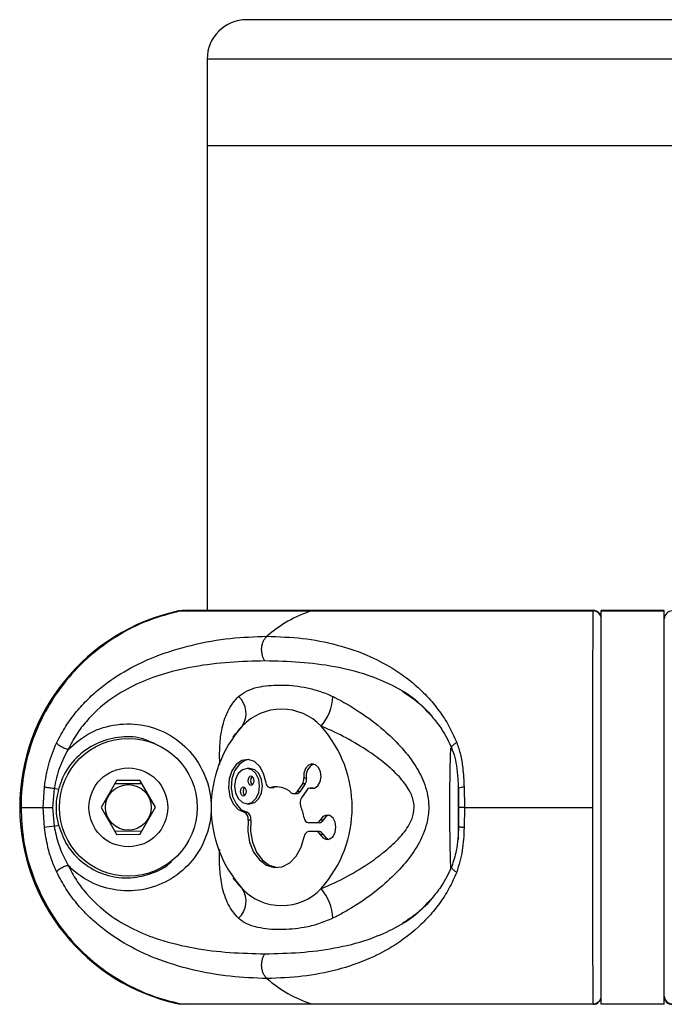
# Model space of a CAD drawing. Units: millimetres. Extents: x -16138 to 22138, y 212 to 40086.
# Drawn here: x 12587 to 12669, y 39961 to 40086 of the extents above; entities that cross this region are included whole.
import ezdxf

# ---------------------------------------------------------------- set-up
doc = ezdxf.new("R2010")
doc.units = ezdxf.units.MM

msp = doc.modelspace()

# ---------------------------------------------------------------- linework, layer by layer
at = {"color": 7, "linetype": 'Continuous', "lineweight": 25}
for p, q in [((12713.84746, 40085.51298), (12615.84746, 40085.51298)), ((12610.84746, 40080.51298), (12610.84746, 40069.51298)), ((12610.84746, 40069.51298), (12610.84746, 40010.51298)), ((12718.84746, 40069.51298), (12610.84746, 40069.51298)), ((12607.43743, 40010.44631), (12624.09765, 40010.44631)), ((12659.83892, 40010.51298), (12608.06803, 40010.51298)), ((12624.09765, 40010.44631), (12659.8292, 40010.44631)), ((12668.84746, 40010.51298), (12660.84746, 40010.51298)), ((12660.84746, 40010.44631), (12660.84746, 40010.51298)), ((12660.84746, 39960.57964), (12660.84746, 40010.44631)), ((12660.84746, 40010.44631), (12668.84746, 40010.44631)), ((12668.84746, 40010.44631), (12668.84746, 40010.51298)), ((12668.84746, 39960.57964), (12668.84746, 40010.44631)), ((12614.42913, 39994.87888), (12614.11071, 39994.43722)), ((12616.27433, 39990.45932), (12615.92078, 39990.45932)), ((12599.37351, 39988.97289), (12597.38337, 39985.50314)), ((12599.37351, 39988.97289), (12602.30172, 39988.98121)), ((12604.31154, 39985.52282), (12602.30172, 39988.98121)), ((12623.45662, 39989.21738), (12623.10306, 39989.21738)), ((12590.05143, 39985.51298), (12590.20051, 39988.08293)), ((12591.43136, 39987.91041), (12591.23357, 39985.51298)), ((12591.98029, 39987.76694), (12591.43136, 39987.91041)), ((12602.57098, 39988.51789), (12599.10689, 39988.50805)), ((12618.85965, 39988.03698), (12619.2132, 39988.03698)), ((12619.31921, 39988.05044), (12618.96566, 39988.05044)), ((12619.2132, 39988.03698), (12619.31921, 39988.05044)), ((12622.93645, 39988.48694), (12622.23952, 39987.50134)), ((12622.59308, 39987.50134), (12622.23952, 39987.50134)), ((12623.29, 39988.48694), (12622.59308, 39987.50134)), ((12623.49764, 39987.6933), (12622.80071, 39986.7077)), ((12623.29, 39988.48694), (12622.93645, 39988.48694)), ((12624.27209, 39987.93985), (12623.91853, 39987.93985)), ((12624.36769, 39987.92892), (12624.01414, 39987.92892)), ((12642.69958, 39988.23485), (12642.71385, 39987.9372)), ((12642.74746, 39981.43298), (12642.74746, 39988.13926)), ((12642.79821, 39985.51298), (12642.76529, 39987.91041)), ((12643.45006, 39988.08293), (12643.49913, 39985.51298)), ((12621.81863, 39987.25479), (12622.17218, 39987.25479)), ((12587.22954, 39985.51298), (12590.05143, 39985.51298)), ((12590.20051, 39982.94303), (12590.05143, 39985.51298)), ((12590.05143, 39985.51298), (12591.23357, 39985.51298)), ((12591.23357, 39985.51298), (12591.43136, 39983.11555)), ((12597.38337, 39985.50314), (12599.39319, 39982.04475)), ((12602.3214, 39982.05307), (12604.31154, 39985.52282)), ((12615.92078, 39985.9698), (12616.27433, 39985.9698)), ((12642.76529, 39983.11555), (12642.79821, 39985.51298)), ((12643.49913, 39985.51298), (12642.77413, 39985.51298)), ((12643.49913, 39985.51298), (12643.45006, 39982.94303)), ((12643.49913, 39985.51298), (12659.78234, 39985.51298)), ((12615.89861, 39984.88961), (12615.54505, 39984.88961)), ((12616.39039, 39983.90845), (12616.03684, 39983.90845)), ((12625.54651, 39983.90418), (12625.19296, 39983.90418)), ((12591.43136, 39983.11555), (12591.98029, 39983.25901)), ((12599.12394, 39982.50807), (12602.58802, 39982.51791)), ((12624.70993, 39983.55429), (12623.72432, 39983.55429)), ((12625.06348, 39983.55429), (12624.70993, 39983.55429)), ((12602.3214, 39982.05307), (12599.39319, 39982.04475)), ((12624.70993, 39982.43191), (12623.72432, 39982.43191)), ((12625.06348, 39982.43191), (12624.70993, 39982.43191)), ((12625.54651, 39982.08203), (12625.19296, 39982.08203)), ((12614.11071, 39976.58874), (12614.42988, 39976.14605)), ((12607.21852, 39960.57964), (12607.51224, 39960.53177)), ((12607.43743, 39960.57964), (12608.24115, 39960.54599)), ((12607.43743, 39960.57964), (12624.09765, 39960.57964)), ((12624.09765, 39960.57964), (12659.8292, 39960.57964)), ((12659.85256, 39960.56071), (12659.84743, 39960.55088)), ((12660.84746, 39960.57964), (12668.84746, 39960.57964)), ((12660.84746, 39960.51298), (12660.84746, 39960.57964)), ((12668.84746, 39960.51298), (12668.84746, 39960.57964))]:
    msp.add_line(p, q, dxfattribs=at)
at = {"color": 1, "linetype": 'Continuous', "lineweight": 25}
for p, q in [((12718.84746, 40080.51298), (12610.84746, 40080.51298)), ((12659.8292, 40010.44631), (12659.85254, 40010.47988))]:
    msp.add_line(p, q, dxfattribs=at)
at = {"color": 7, "linetype": 'Continuous', "lineweight": 25, "flags": 128}
for points in [[(12607.92109, 40010.51207), (12607.88208, 40010.51278), (12607.21852, 40010.44631)], [(12618.27187, 39988.74592), (12618.01413, 39989.81874), (12617.51935, 39990.70992), (12616.84355, 39991.31853), (12616.06327, 39991.57567), (12615.26685, 39991.45221), (12614.54447, 39990.96214), (12613.97795, 39990.16095), (12613.63142, 39989.13937), (12613.54412, 39988.01306), (12613.72594, 39986.90957), (12614.1563, 39985.95385), (12614.78645, 39985.25412), (12615.54505, 39984.88961)], [(12616.09756, 39991.57241), (12615.6204, 39991.45221), (12614.89803, 39990.96214), (12614.3315, 39990.16095), (12613.98497, 39989.13937), (12613.89767, 39988.01306), (12614.0795, 39986.90957), (12614.50985, 39985.95385), (12615.14001, 39985.25412), (12615.89861, 39984.88961)], [(12614.3335, 39988.21456), (12614.45432, 39987.35553), (12614.7984, 39986.62728), (12615.31335, 39986.14068), (12615.92078, 39985.9698), (12616.52821, 39986.14068), (12617.04316, 39986.62728), (12617.38724, 39987.35553), (12617.50807, 39988.21456), (12617.38724, 39989.0736), (12617.04316, 39989.80185), (12616.52821, 39990.28845), (12615.92078, 39990.45932), (12615.31335, 39990.28845), (12614.7984, 39989.80185), (12614.45432, 39989.0736), (12614.3335, 39988.21456)], [(12616.27433, 39985.9698), (12616.88176, 39986.14068), (12617.39671, 39986.62728), (12617.74079, 39987.35553), (12617.86162, 39988.21456), (12617.74079, 39989.0736), (12617.39671, 39989.80185), (12616.88176, 39990.28845), (12616.27433, 39990.45932)], [(12624.01414, 39987.92892), (12624.4728, 39987.96039), (12624.8826, 39988.25337), (12625.17247, 39988.75704), (12625.2921, 39989.38401), (12625.22075, 39990.02553), (12624.97079, 39990.57028), (12624.58558, 39990.92378), (12624.13197, 39991.02469), (12623.68863, 39990.85551), (12623.33248, 39990.44558), (12623.12531, 39989.86602), (12623.10306, 39989.21738)], [(12616.00556, 39988.89565), (12616.03576, 39988.68089), (12616.12178, 39988.49883), (12616.25052, 39988.37718), (12616.40238, 39988.33446), (12616.55424, 39988.37718), (12616.68297, 39988.49883), (12616.76899, 39988.68089), (12616.7992, 39988.89565), (12616.76899, 39989.11041), (12616.68297, 39989.29247), (12616.55424, 39989.41412), (12616.40238, 39989.45684), (12616.25052, 39989.41412), (12616.12178, 39989.29247), (12616.03576, 39989.11041), (12616.00556, 39988.89565)], [(12615.04236, 39987.53348), (12615.07257, 39987.31872), (12615.15859, 39987.13666), (12615.28732, 39987.01501), (12615.43918, 39986.97229), (12615.59104, 39987.01501), (12615.71978, 39987.13666), (12615.8058, 39987.31872), (12615.836, 39987.53348), (12615.8058, 39987.74824), (12615.71978, 39987.9303), (12615.59104, 39988.05195), (12615.43918, 39988.09467), (12615.28732, 39988.05195), (12615.15859, 39987.9303), (12615.07257, 39987.74824), (12615.04236, 39987.53348)], [(12618.27187, 39988.74592), (12618.30203, 39988.58428), (12618.35417, 39988.43425), (12618.42626, 39988.30175), (12618.51543, 39988.19201), (12618.61818, 39988.10935), (12618.73045, 39988.05704), (12618.84782, 39988.03714), (12618.96566, 39988.05044)], [(12619.78969, 39988.12652), (12619.64672, 39988.11267), (12619.31921, 39988.05044)], [(12624.36769, 39987.92892), (12624.29766, 39987.93908), (12624.27209, 39987.93985)], [(12642.76529, 39987.91041), (12642.72888, 39987.93145), (12642.72548, 39987.93805)], [(12616.03684, 39983.90845), (12615.99736, 39982.47338), (12616.24021, 39981.07889), (12616.74641, 39979.83387), (12617.47644, 39978.83553), (12618.37329, 39978.16184), (12619.36694, 39977.86539), (12620.37979, 39977.96934), (12621.33277, 39978.46556), (12622.15145, 39979.31531), (12622.77191, 39980.45225), (12623.1457, 39981.78758)], [(12616.39039, 39983.90845), (12616.35092, 39982.47338), (12616.59376, 39981.07889), (12617.09996, 39979.83387), (12617.82999, 39978.83553), (12618.72684, 39978.16184), (12619.72049, 39977.86539), (12619.78969, 39977.85969)], [(12625.19296, 39982.08203), (12625.53301, 39981.64562), (12625.96928, 39981.44298), (12626.42608, 39981.50926), (12626.82416, 39981.83297), (12627.09446, 39982.35794), (12627.19009, 39982.9931), (12627.09446, 39983.62827), (12626.82416, 39984.15324), (12626.42608, 39984.47694), (12625.96928, 39984.54323), (12625.53301, 39984.34059), (12625.19296, 39983.90418)], [(12626.2644, 39984.53206), (12625.88657, 39984.34059), (12625.54651, 39983.90418)], [(12625.54651, 39982.08203), (12625.88657, 39981.64562), (12626.2644, 39981.45415)]]:
    msp.add_lwpolyline(points, dxfattribs=at)
at = {"color": 7, "linetype": 'Continuous', "lineweight": 25}
for radius in [8.75, 5, 2.9]:
    msp.add_circle((12600.84746, 39985.51298), radius, dxfattribs=at)
for centre, radius, start, end in [((12615.84746, 40080.51298), 5, 90, 180), ((12612.56445, 39985.51298), 25.5, 102.101492, 257.898508), ((12628.76365, 39995.61438), 15.54856, 107.4631297, 131.6254213), ((12659.8579, 40009.45711), 0.98962, 0.6616379, 91.6618575), ((12659.84746, 40009.51298), 1, 359.9999687, 90.3605441), ((12669.83701, 40009.45711), 0.98962, 88.3381425, 179.3383621), ((12612.89193, 39997.44033), 2.90192, 326.0830676, 47.7243782), ((12620.82574, 39999.75085), 5.95453, 318.7030819, 358.4281976), ((12620.29973, 39991.12158), 6.86162, 43.2275636, 136.7724364), ((12626.80086, 39985.51298), 15.44425, 138.1302169, 221.8697831), ((12613.7986, 39985.51298), 15.44425, 318.1302169, 41.8697831), ((12624.9729, 39989.57189), 1.55717, 112.8587179, 193.1594147), ((12616.96788, 39988.92843), 0.60965, 129.6142775, 183.0825305), ((12616.96788, 39988.86287), 0.60965, 176.9174695, 230.3857225), ((12622.03788, 39989.07613), 1.07451, 326.747626, 7.554069), ((12622.39143, 39989.07613), 1.07451, 326.747626, 7.554069), ((12616.00468, 39987.56626), 0.60965, 129.6142776, 183.0825305), ((12616.00468, 39987.5007), 0.60965, 176.9174695, 230.3857224), ((12619.6088, 39985.33819), 2.78745, 47.0458701, 103.3398478), ((12621.82393, 39987.7367), 0.47762, 228.6206664, 330.475548), ((12622.14543, 39987.78298), 0.52888, 272.8994104, 327.8229764), ((12623.92709, 39987.43584), 0.50071, 79.9877843, 149.0565436), ((12623.73053, 39986.10872), 1.10605, 147.210867, 203.1742734), ((12616.76984, 39983.13186), 6.46448, 9.4984169, 23.151483), ((12615.20499, 39984.10534), 0.85483, 346.6840669, 66.5584404), ((12615.55854, 39984.10534), 0.85483, 346.6840669, 66.5584404), ((12623.82738, 39984.22882), 0.68235, 182.5356086, 261.3133226), ((12624.66698, 39984.12195), 0.56928, 274.3267452, 337.5092673), ((12625.02053, 39984.12195), 0.56928, 274.3267452, 337.5092673), ((12592.61404, 39970.20033), 12.96925, 95.232098, 100.7250583), ((12623.82738, 39981.75739), 0.68235, 98.6866774, 177.4643914), ((12624.66698, 39981.86426), 0.56928, 22.4907327, 85.6732548), ((12625.02053, 39981.86426), 0.56928, 22.4907327, 85.6732548), ((12612.89193, 39973.58562), 2.90192, 312.2756218, 33.9169324), ((12620.29973, 39979.90437), 6.86162, 223.2275636, 316.7724364), ((12620.82574, 39971.27511), 5.95453, 1.5718024, 41.2969181), ((12628.76365, 39975.41158), 15.54856, 228.3745787, 252.5368703), ((12659.8579, 39961.56885), 0.98962, 268.3381425, 359.3383621), ((12659.84746, 39961.51298), 1, 270.3462005, 0.00005), ((12669.83701, 39961.56885), 0.98962, 180.6616379, 271.6618575), ((12669.84746, 39961.51298), 1, 179.9999687, 270.3605441)]:
    msp.add_arc(centre, radius, start, end, dxfattribs=at)
at = {"color": 1, "linetype": 'Continuous', "lineweight": 25}
msp.add_arc((12643.38599, 39986.51899), 1.56525, 87.6538828, 114.9595359, dxfattribs=at)
at = {"color": 7, "linetype": 'Continuous', "lineweight": 25}
for points, knots in [([(12607.43743, 40010.44631), (12606.06493, 40010.08338), (12603.28023, 40009.34702), (12599.42905, 40007.38501), (12595.91245, 40004.8291), (12592.91041, 40001.73522), (12590.45022, 39998.15395), (12588.64683, 39994.25025), (12587.51759, 39990.06524), (12587.23441, 39987.12127), (12587.22978, 39985.59147), (12587.22954, 39985.51298)], [0, 0, 0, 0, 0.122566962, 0.248680126, 0.371262808, 0.497416533, 0.619716257, 0.745577212, 0.867619652, 0.993208137, 1, 1, 1, 1]), ([(12608.23941, 40010.4652), (12608.06853, 40010.4865), (12607.7991, 40010.52008), (12607.53429, 40010.46607), (12607.43743, 40010.44631)], [0, 0, 0, 0, 0.6342111507, 1, 1, 1, 1]), ([(12659.78234, 39985.51298), (12659.78245, 39986.88589), (12659.78267, 39989.66932), (12659.78454, 39993.75242), (12659.78763, 39997.68199), (12659.79214, 40001.271), (12659.79821, 40004.4439), (12659.80453, 40006.60399), (12659.81149, 40008.26941), (12659.81875, 40009.55024), (12659.82569, 40010.14566), (12659.8292, 40010.44631)], [0, 0, 0, 0, 0.118655435, 0.24056218, 0.36245184, 0.487869322, 0.609869906, 0.735394519, 0.793043847, 0.89550126, 1, 1, 1, 1]), ([(12591.76355, 39993.74027), (12592.13925, 39994.45175), (12592.88811, 39995.86994), (12594.25621, 39997.69729), (12595.75428, 39999.32747), (12597.86901, 40001.19216), (12600.68954, 40003.06303), (12604.58595, 40004.89102), (12608.96915, 40006.22288), (12613.76853, 40007.07373), (12616.88152, 40007.18262), (12618.43539, 40007.23698)], [0, 0, 0, 0, 0.065099253, 0.129761492, 0.19298525, 0.25879055, 0.383919584, 0.508145541, 0.67274492, 0.836648459, 1, 1, 1, 1]), ([(12618.19114, 40004.09779), (12618.12531, 40004.19968), (12617.9883, 40004.41175), (12617.84435, 40004.81186), (12617.76028, 40005.26807), (12617.75637, 40005.75405), (12617.8349, 40006.2272), (12617.9871, 40006.64664), (12618.18913, 40006.99291), (12618.35547, 40007.15777), (12618.43539, 40007.23698)], [0, 0, 0, 0, 0.1135885779, 0.2364218732, 0.3662960647, 0.5, 0.6337039353, 0.7635781268, 0.8864114221, 1, 1, 1, 1]), ([(12618.43539, 40007.23698), (12619.95003, 40007.18262), (12622.98409, 40007.07373), (12627.34447, 40006.22451), (12631.2459, 40004.89647), (12634.68059, 40003.07219), (12637.16098, 40001.21599), (12639.02921, 39999.35117), (12640.35215, 39997.72301), (12641.55674, 39995.87481), (12642.19802, 39994.44908), (12642.51684, 39993.74027)], [0, 0, 0, 0, 0.163347068, 0.327208286, 0.491071118, 0.614944983, 0.740973544, 0.804720978, 0.869565394, 0.935153574, 1, 1, 1, 1]), ([(12618.19114, 40004.09779), (12616.69545, 40004.06553), (12613.70808, 40004.0011), (12609.20849, 40003.44778), (12605.11707, 40002.48493), (12601.47684, 40001.04543), (12598.32362, 39999.18883), (12595.91861, 39997.00939), (12594.23021, 39994.82389), (12593.5504, 39993.53085), (12593.20907, 39992.88161)], [0, 0, 0, 0, 0.167304445, 0.334159089, 0.500452744, 0.624778258, 0.748889416, 0.874029501, 0.936749977, 1, 1, 1, 1]), ([(12614.84405, 39999.58752), (12615.18899, 39999.85118), (12615.8798, 40000.37922), (12617.63153, 40000.89817), (12620.01584, 40001.14238), (12622.57852, 40000.91259), (12624.71123, 40000.41716), (12625.94119, 39999.97821), (12626.63304, 39999.6552), (12626.77803, 39999.58752)], [0, 0, 0, 0, 0.129633809, 0.25961864, 0.499716928, 0.739817259, 0.854797525, 0.969571634, 1, 1, 1, 1]), ([(12635.62694, 40000.2552), (12636.23084, 39999.84659), (12637.44022, 39999.02831), (12638.74398, 39997.88711), (12639.36297, 39997.05581), (12639.48649, 39996.88992)], [0, 0, 0, 0, 0.443937256, 0.889035426, 1, 1, 1, 1]), ([(12626.77803, 39999.58752), (12626.86057, 39999.54748), (12627.99077, 39998.99931), (12630.21458, 39997.70724), (12633.02454, 39995.58638), (12635.39032, 39993.32309), (12637.15563, 39991.12755), (12638.48134, 39988.66924), (12638.93083, 39986.74517), (12638.97786, 39984.97513), (12638.74735, 39983.17132), (12637.71211, 39980.76363), (12636.02812, 39978.42313), (12633.93666, 39976.25637), (12631.48607, 39974.23347), (12629.23195, 39972.74259), (12627.64489, 39971.86406), (12626.98509, 39971.5401), (12626.77803, 39971.43844)], [0, 0, 0, 0, 0.007627909, 0.104436827, 0.2048525, 0.278054734, 0.352934892, 0.417476716, 0.488859582, 0.49992261, 0.551812404, 0.625259143, 0.696361641, 0.769563043, 0.853260799, 0.939047263, 0.980871508, 1, 1, 1, 1]), ([(12639.48649, 39996.88992), (12639.88311, 39996.41186), (12640.80609, 39995.29934), (12641.48769, 39993.84746), (12641.87639, 39993.01948)], [0, 0, 0, 0, 0.429716446, 1, 1, 1, 1]), ([(12593.20907, 39992.88161), (12594.10602, 39993.64807), (12595.89654, 39995.1781), (12599.35005, 39996.20056), (12602.92977, 39996.10677), (12606.33135, 39994.78959), (12609.11334, 39992.3796), (12610.93218, 39989.16008), (12611.48504, 39985.96471), (12611.14192, 39982.78941), (12609.93599, 39979.80551), (12607.52157, 39977.07578), (12604.35596, 39975.31228), (12600.77997, 39974.70588), (12597.2179, 39975.33273), (12594.69565, 39976.71604), (12593.52596, 39977.83988), (12593.20907, 39978.14435)], [0, 0, 0, 0, 0.0701934741, 0.1401219161, 0.2104267113, 0.2820557133, 0.3546933279, 0.4272041265, 0.4998786747, 0.5453329873, 0.6177751577, 0.6891490535, 0.7601291234, 0.8313295088, 0.9026719252, 0.9736322046, 1, 1, 1, 1]), ([(12625.29937, 39975.20487), (12625.48476, 39975.27926), (12626.70283, 39975.76804), (12629.00592, 39976.90271), (12631.73638, 39978.6193), (12634.00083, 39980.39192), (12635.69846, 39982.06795), (12636.85065, 39983.80728), (12637.12691, 39985.1352), (12637.08132, 39986.23127), (12636.849, 39986.99777), (12636.21728, 39988.20041), (12635.16347, 39989.5373), (12633.39983, 39991.14016), (12631.13062, 39992.80993), (12628.48163, 39994.40212), (12626.43421, 39995.37136), (12625.37313, 39995.79186), (12625.29937, 39995.82109)], [0, 0, 0, 0, 0.019612067, 0.128861698, 0.241323815, 0.31475886, 0.389431536, 0.456667251, 0.499899853, 0.508977279, 0.555744758, 0.570306878, 0.631802719, 0.708000792, 0.785605609, 0.887664228, 0.992191827, 1, 1, 1, 1]), ([(12590.20051, 39988.08293), (12590.34959, 39989.07175), (12590.64865, 39991.05528), (12591.39118, 39992.8435), (12591.76355, 39993.74027)], [0, 0, 0, 0, 0.498515979, 1, 1, 1, 1]), ([(12593.20907, 39992.88161), (12592.80544, 39992.11784), (12591.98355, 39990.5626), (12591.6176, 39988.8049), (12591.43136, 39987.91041)], [0, 0, 0, 0, 0.491099813, 1, 1, 1, 1]), ([(12593.20907, 39992.88161), (12593.15033, 39992.88989), (12593.02655, 39992.90733), (12592.80242, 39992.97364), (12592.55453, 39993.07376), (12592.30523, 39993.20505), (12592.08444, 39993.35301), (12591.91651, 39993.49989), (12591.80575, 39993.6325), (12591.77713, 39993.70558), (12591.76355, 39993.74027)], [0, 0, 0, 0, 0.110147209, 0.23210235, 0.363429995, 0.5, 0.636570005, 0.76789765, 0.889852791, 1, 1, 1, 1]), ([(12641.85671, 39993.01738), (12641.96673, 39992.74537), (12642.24332, 39992.06153), (12642.49249, 39990.74192), (12642.65393, 39989.41184), (12642.68796, 39988.53449), (12642.69958, 39988.23485)], [0, 0, 0, 0, 0.1922190051, 0.4832448178, 0.8235173963, 1, 1, 1, 1]), ([(12642.51684, 39993.74027), (12642.68685, 39993.23949), (12643.03139, 39992.22459), (12643.32473, 39990.31828), (12643.40365, 39988.91079), (12643.45006, 39988.08293)], [0, 0, 0, 0, 0.286292339, 0.580210732, 1, 1, 1, 1]), ([(12591.43136, 39987.91041), (12591.30711, 39987.92404), (12591.11593, 39987.94502), (12590.85845, 39987.97747), (12590.66943, 39988.00291), (12590.50193, 39988.02744), (12590.31911, 39988.0567), (12590.24722, 39988.0726), (12590.20051, 39988.08293)], [0, 0, 0, 0, 0.239362077, 0.368299778, 0.5, 0.631700222, 0.760637923, 1, 1, 1, 1]), ([(12591.98029, 39987.76694), (12591.91805, 39987.50554), (12591.62763, 39986.28582), (12591.63043, 39984.72443), (12591.91974, 39983.51265), (12591.98029, 39983.25901)], [0, 0, 0, 0, 0.177409732, 0.827829247, 1, 1, 1, 1]), ([(12587.22954, 39985.51298), (12587.29394, 39984.14007), (12587.42451, 39981.35663), (12588.48435, 39977.27354), (12590.18716, 39973.34396), (12592.5399, 39969.75495), (12595.48444, 39966.58206), (12598.2983, 39964.42196), (12601.14973, 39962.75655), (12603.94492, 39961.47572), (12606.26563, 39960.88029), (12607.43743, 39960.57964)], [0, 0, 0, 0, 0.118655435, 0.24056218, 0.36245184, 0.487869322, 0.609869906, 0.735394519, 0.793043847, 0.89550126, 1, 1, 1, 1]), ([(12659.8292, 39960.57964), (12659.82512, 39960.94258), (12659.81684, 39961.67894), (12659.80717, 39963.64094), (12659.79912, 39966.19686), (12659.79288, 39969.29073), (12659.78812, 39972.87201), (12659.78483, 39976.7757), (12659.78284, 39980.96072), (12659.78235, 39983.90468), (12659.78234, 39985.43449), (12659.78234, 39985.51298)], [0, 0, 0, 0, 0.122566962, 0.248680126, 0.371262808, 0.497416533, 0.619716257, 0.745577212, 0.867619652, 0.993208137, 1, 1, 1, 1]), ([(12591.76355, 39977.28569), (12591.54445, 39977.78647), (12591.10041, 39978.80137), (12590.53922, 39980.70768), (12590.32595, 39982.11517), (12590.20051, 39982.94303)], [0, 0, 0, 0, 0.286292339, 0.580210732, 1, 1, 1, 1]), ([(12591.43136, 39983.11555), (12591.5832, 39982.3592), (12591.93593, 39980.60208), (12592.74708, 39979.0362), (12593.20907, 39978.14435)], [0, 0, 0, 0, 0.4304431301, 1, 1, 1, 1]), ([(12642.74984, 39983.0577), (12642.69024, 39982.01531), (12642.58626, 39980.19685), (12642.08873, 39978.66167), (12641.8764, 39978.00649)], [0, 0, 0, 0, 0.573223753, 1, 1, 1, 1]), ([(12643.45006, 39982.94303), (12643.4054, 39981.95401), (12643.31583, 39979.97048), (12642.78366, 39978.18227), (12642.51684, 39977.28569)], [0, 0, 0, 0, 0.498615899, 1, 1, 1, 1]), ([(12642.75015, 39983.06036), (12642.7421, 39983.06475), (12642.70574, 39983.08459), (12642.73922, 39983.10199), (12642.76529, 39983.11555)], [0, 0, 0, 0, 0.221353009, 1, 1, 1, 1]), ([(12591.76355, 39977.28569), (12591.77713, 39977.32037), (12591.80575, 39977.39346), (12591.91651, 39977.52607), (12592.08444, 39977.67295), (12592.30523, 39977.82091), (12592.55453, 39977.95219), (12592.80242, 39978.05231), (12593.02655, 39978.11863), (12593.15033, 39978.13607), (12593.20907, 39978.14435)], [0, 0, 0, 0, 0.110147209, 0.23210235, 0.363429995, 0.5, 0.636570005, 0.76789765, 0.889852791, 1, 1, 1, 1]), ([(12593.20907, 39978.14435), (12593.54827, 39977.49901), (12594.22841, 39976.205), (12595.91873, 39974.01501), (12598.33834, 39971.82482), (12601.49865, 39969.96705), (12605.13782, 39968.53421), (12609.21807, 39967.57741), (12613.70817, 39967.02481), (12616.69507, 39966.96042), (12618.19114, 39966.92817)], [0, 0, 0, 0, 0.062860777, 0.12604592, 0.251523417, 0.376601658, 0.50057272, 0.66589848, 0.83265566, 1, 1, 1, 1]), ([(12641.87639, 39978.00647), (12641.48521, 39977.17435), (12640.80148, 39975.71989), (12639.87785, 39974.60575), (12639.48264, 39974.12904)], [0, 0, 0, 0, 0.572118853, 1, 1, 1, 1]), ([(12618.43539, 39963.78897), (12616.88132, 39963.84335), (12613.76925, 39963.95223), (12608.97998, 39964.80095), (12604.60912, 39966.12816), (12600.7143, 39967.95075), (12597.90572, 39969.80662), (12595.78337, 39971.6717), (12594.27749, 39973.30055), (12592.89125, 39975.14953), (12592.13802, 39976.57635), (12591.76355, 39977.28569)], [0, 0, 0, 0, 0.163374908, 0.32716323, 0.490846441, 0.614705362, 0.740790481, 0.804606846, 0.869460856, 0.935103183, 1, 1, 1, 1]), ([(12642.51684, 39977.28569), (12642.20001, 39976.58097), (12641.55686, 39975.1504), (12640.36172, 39973.31799), (12639.04081, 39971.68554), (12637.17592, 39969.82164), (12634.68039, 39967.95244), (12631.24093, 39966.12872), (12627.34145, 39964.80086), (12622.98453, 39963.95223), (12619.95145, 39963.84338), (12618.43539, 39963.78897)], [0, 0, 0, 0, 0.064463538, 0.130859975, 0.193644421, 0.258785766, 0.385011183, 0.509316316, 0.672905706, 0.836503628, 1, 1, 1, 1]), ([(12639.48264, 39974.12904), (12639.36305, 39973.96853), (12638.74704, 39973.14171), (12637.44511, 39972.00132), (12636.23353, 39971.18122), (12635.62882, 39970.7719)], [0, 0, 0, 0, 0.1076698699, 0.5546315276, 1, 1, 1, 1]), ([(12626.77803, 39971.43844), (12626.16931, 39971.17823), (12624.93241, 39970.6495), (12622.66908, 39970.12745), (12620.06173, 39969.91943), (12617.70024, 39970.10566), (12616.05736, 39970.60764), (12615.27927, 39971.04507), (12614.91894, 39971.37075), (12614.84405, 39971.43844)], [0, 0, 0, 0, 0.127803252, 0.259692788, 0.496413102, 0.739751943, 0.853566655, 0.969564314, 1, 1, 1, 1]), ([(12618.43539, 39963.78897), (12618.35547, 39963.86818), (12618.18913, 39964.03305), (12617.9871, 39964.37932), (12617.8349, 39964.79876), (12617.75637, 39965.27191), (12617.76028, 39965.75789), (12617.84435, 39966.2141), (12617.9883, 39966.61421), (12618.12531, 39966.82628), (12618.19114, 39966.92817)], [0, 0, 0, 0, 0.113588578, 0.236421873, 0.366296065, 0.5, 0.633703935, 0.763578127, 0.886411422, 1, 1, 1, 1])]:
    msp.add_open_spline(points, degree=3, knots=knots, dxfattribs=at)
at = {"color": 1, "linetype": 'Continuous', "lineweight": 25}
for points, knots in [([(12639.30164, 39997.13152), (12638.65917, 39997.81358), (12637.14469, 39999.4214), (12634.38611, 40001.03872), (12630.93643, 40002.49674), (12626.9975, 40003.44655), (12622.62946, 40004.00165), (12619.67219, 40004.06571), (12618.19114, 40004.09779)], [0, 0, 0, 0, 0.109553154, 0.258248982, 0.405713625, 0.602631116, 0.800990143, 1, 1, 1, 1]), ([(12612.44824, 39990.95783), (12612.43556, 39991.58207), (12612.40595, 39993.03939), (12612.61417, 39995.21096), (12613.24866, 39997.50739), (12614.16017, 39998.91657), (12614.78677, 39999.53132), (12614.84405, 39999.58752)], [0, 0, 0, 0, 0.162439188, 0.3792250986, 0.6688166208, 0.9697235505, 1, 1, 1, 1]), ([(12615.30009, 39995.82109), (12615.25202, 39995.78036), (12614.92363, 39995.50208), (12614.68936, 39995.14158), (12614.48938, 39994.83383)], [0, 0, 0, 0, 0.146362367, 1, 1, 1, 1]), ([(12604.14699, 39993.59773), (12603.61124, 39993.84974), (12602.17765, 39994.5241), (12599.52686, 39994.53697), (12596.63664, 39993.7066), (12594.16601, 39991.9164), (12592.63129, 39989.78685), (12592.15079, 39988.29596), (12591.98029, 39987.76694)], [0, 0, 0, 0, 0.114787109, 0.307155777, 0.499891786, 0.694963039, 0.891763525, 1, 1, 1, 1]), ([(12641.76675, 39977.79763), (12641.74437, 39978.40108), (12641.691, 39979.8402), (12641.65123, 39982.64412), (12641.64184, 39985.05617), (12641.64578, 39987.30863), (12641.65931, 39988.88064), (12641.69505, 39991.06752), (12641.72651, 39992.11895), (12641.75376, 39993.0291)], [0, 0, 0, 0, 0.152855751, 0.364535264, 0.51174242, 0.578699011, 0.760655291, 0.792815887, 1, 1, 1, 1]), ([(12641.8828, 39993.02754), (12641.87351, 39993.04333), (12641.84454, 39993.09263), (12641.874, 39993.20604), (12641.9677, 39993.35275), (12642.12333, 39993.49995), (12642.30999, 39993.63248), (12642.45027, 39993.70558), (12642.51684, 39993.74027)], [0, 0, 0, 0, 0.091821542, 0.286662542, 0.481503542, 0.668865399, 0.842855739, 1, 1, 1, 1]), ([(12591.98029, 39983.25901), (12592.30252, 39982.37149), (12592.96875, 39980.53642), (12595.04239, 39978.33332), (12597.72146, 39976.87309), (12600.7665, 39976.37981), (12603.70608, 39976.98808), (12605.7365, 39977.94313), (12606.46742, 39978.8243), (12606.56646, 39978.9437)], [0, 0, 0, 0, 0.153930734, 0.318273083, 0.483555389, 0.648622741, 0.81224244, 0.974559771, 1, 1, 1, 1]), ([(12643.45006, 39982.94303), (12643.33249, 39982.95336), (12643.15158, 39982.96925), (12642.96099, 39982.99853), (12642.84437, 39983.02301), (12642.77228, 39983.04418), (12642.75547, 39983.05647), (12642.75015, 39983.06036)], [0, 0, 0, 0, 0.345603143, 0.531769954, 0.721925434, 0.912080914, 1, 1, 1, 1]), ([(12614.84405, 39971.43844), (12614.83572, 39971.44644), (12614.30655, 39971.95436), (12613.42848, 39973.17436), (12612.71305, 39975.2786), (12612.42663, 39977.63429), (12612.40164, 39979.2014), (12612.4386, 39980.1646), (12612.43936, 39980.18424)], [0, 0, 0, 0, 0.004303821, 0.273388977, 0.552434383, 0.771066641, 0.995332974, 1, 1, 1, 1]), ([(12642.51684, 39977.28569), (12642.45027, 39977.32038), (12642.31, 39977.39347), (12642.12333, 39977.52601), (12641.96772, 39977.6732), (12641.87393, 39977.81994), (12641.84455, 39977.93402), (12641.87397, 39977.98384), (12641.88362, 39978.00019)], [0, 0, 0, 0, 0.156628, 0.330046736, 0.516793059, 0.710993955, 0.905194851, 1, 1, 1, 1]), ([(12614.43837, 39976.23052), (12614.69034, 39975.86961), (12614.94747, 39975.50132), (12615.29315, 39975.2107), (12615.30009, 39975.20487)], [0, 0, 0, 0, 0.97994719, 1, 1, 1, 1]), ([(12618.19114, 39966.92817), (12619.6735, 39966.96037), (12622.63023, 39967.02461), (12626.99486, 39967.57913), (12630.93218, 39968.52747), (12634.38551, 39969.9865), (12637.1493, 39971.6077), (12638.66487, 39973.21747), (12639.3073, 39973.89982)], [0, 0, 0, 0, 0.199120846, 0.397166267, 0.593640189, 0.741578471, 0.890458565, 1, 1, 1, 1]), ([(12659.84743, 39960.55088), (12659.84413, 39960.53816), (12659.83794, 39960.51425), (12659.83199, 39960.55879), (12659.8292, 39960.57964)], [0, 0, 0, 0, 0.531967163, 1, 1, 1, 1])]:
    msp.add_open_spline(points, degree=3, knots=knots, dxfattribs=at)

doc.saveas('drawing.dxf')
